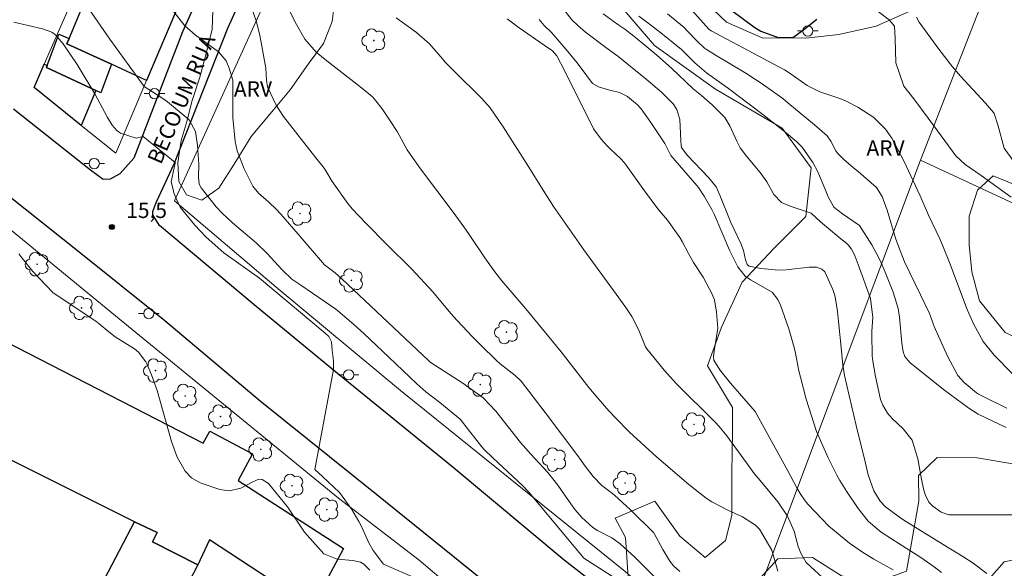
# Model space of a CAD drawing. Units: metres. Extents: x 282144 to 282660, y 1673233 to 1673797.
# Drawn here: x 282387 to 282483, y 1673514 to 1673568 of the extents above; entities that cross this region are included whole.
import ezdxf

# ---------------------------------------------------------------- set-up
doc = ezdxf.new("R2010")
doc.units = ezdxf.units.M
doc.header["$MEASUREMENT"] = 0
for name, color, linetype, lineweight, true_color in [('Arvores_Isoladas', 7, 'Continuous', 18, 0x00ff33), ('Curvas_Intermediarias', 7, 'Continuous', 9, 0x783c14), ('Curvas_Mestras', 7, 'Continuous', 20, 0x783c14), ('Pto_Cotado', 7, 'Continuous', 9, 0x783c14), ('Topon_Pto_Cotado', 7, 'Continuous', 9, 0x783c14), ('Topon_Vegetacao', 7, 'Continuous', 9, 0x00ff33), ('Vegetacao', 7, 'Orla8', 9, 0x00ff33)]:
    doc.layers.add(name, color=color, linetype=linetype, lineweight=lineweight, true_color=true_color)
for name, color, linetype, lineweight in [('Cerca', 8, 'Cerca', 20), ('Edificacoes', 7, 'Continuous', 30), ('Muro_Grade', 8, 'Continuous', 20), ('Pavimentacao_Asfaltica_Mfio', 10, 'Continuous', 30), ('Poste', 7, 'Continuous', 9), ('Topon_de_Vias', 7, 'Continuous', 9)]:
    doc.layers.add(name, color=color, linetype=linetype, lineweight=lineweight)
doc.styles.add('Arial', font='arial.ttf', dxfattribs={"height": 1.5})
doc.styles.get("Standard").update_dxf_attribs({"font": 'arial.ttf'})
doc.linetypes.add('Cerca', pattern='A,10,0,["X",Standard,S=1,R=0,X=0,Y=-0.5],0.1', length=10.1)
doc.linetypes.add('Orla8', pattern='A,6,-0.5,["V",Standard,S=1,R=0,X=-0.5,Y=-1],-0.5,6,-0.5,["V",Standard,S=1,R=0,X=-0.5,Y=-1],-0.5', length=14)

# ---------------------------------------------------------------- blocks, each defined once
blk = doc.blocks.new('Arvore')
at = {"layer": 'Arvores_Isoladas'}
blk.add_lwpolyline([(-0.718, 0.493, 0.872324), (-0.722, -0.551, 0.862983), (0.284, -0.827, 0.900105), (0.89, 0.029, 0.863155), (0.262, 0.861, 0.882486)], format="xyb", close=True, dxfattribs=at)
blk.add_circle((0, 0), 0.0286, dxfattribs=at)
blk = doc.blocks.new('Poste')
at = {"layer": 'Poste'}
for points in [[(-0.5, 0), (-1, 0)], [(0.5, 0), (1, 0)]]:
    blk.add_lwpolyline(points, dxfattribs=at)
blk.add_lwpolyline([(0, 0.5, 1), (0, -0.5, 1)], format="xyb", close=True, dxfattribs=at)
blk = doc.blocks.new('Cotas')
at = {"layer": 'Pto_Cotado'}
blk.add_hatch(color=256, dxfattribs=at).paths.add_polyline_path([(0, 0.24, 1), (0, -0.24, 1)])
at = {"layer": 'Pto_Cotado', "lineweight": -3}
blk.add_lwpolyline([(0, -0.24, -1), (0, 0.24, -1)], format="xyb", close=True, dxfattribs=at)

msp = doc.modelspace()

# ---------------------------------------------------------------- linework, layer by layer
at = {"layer": 'Cerca', "flags": 128}
msp.add_lwpolyline([(282474.898, 1673553.897), (282499.861, 1673542.287), (282516.172, 1673534.296), (282530.59, 1673527.447), (282554.314, 1673519.907), (282571.852, 1673514.32)], dxfattribs=at)
at = {"layer": 'Curvas_Intermediarias', "flags": 128}
for points, elevation in [([(282393.441, 1673569.079), (282395.806, 1673565.679), (282399.152, 1673561.091), (282400.961, 1673559.902), (282401.409, 1673559.595), (282403.551, 1673557.823), (282404.161, 1673556.68), (282404.362, 1673555.313), (282404.474, 1673553.494), (282404.451, 1673552.247), (282404.521, 1673551.561), (282404.698, 1673551.182), (282406.178, 1673549.355), (282406.796, 1673548.679), (282407.766, 1673547.792), (282410.083, 1673545.816), (282411.152, 1673544.795), (282412.62, 1673543.211), (282413.565, 1673542.288), (282414.417, 1673541.695), (282417.85, 1673539.356), (282418.055, 1673539.203), (282419.586, 1673537.878), (282420.566, 1673536.984), (282423.006, 1673534.692), (282425.747, 1673532.085), (282426.611, 1673531.287), (282428.004, 1673530.269), (282429.987, 1673528.627), (282431.588, 1673526.555), (282432.069, 1673525.97), (282432.324, 1673525.691), (282433.178, 1673524.855), (282436.052, 1673522.174), (282436.716, 1673521.489), (282442.028, 1673515.093), (282446.358, 1673512.307)], 17), ([(282409.45, 1673569.22), (282410.082, 1673567.473), (282410.387, 1673566.196), (282410.556, 1673565.365), (282411.019, 1673562.861), (282411.069, 1673561.684), (282411.191, 1673561.055), (282412.032, 1673559.266), (282412.735, 1673558.143), (282415.905, 1673554.122), (282416.693, 1673553.113), (282416.865, 1673552.863), (282417.496, 1673551.821), (282419.032, 1673549.669), (282419.451, 1673549.16), (282420.767, 1673547.741), (282422.815, 1673545.674), (282425.26, 1673543.246), (282427.303, 1673541.061), (282429.06, 1673538.933), (282429.668, 1673538.244), (282431.181, 1673536.652), (282431.954, 1673535.872), (282433.531, 1673534.344), (282433.88, 1673534.037), (282435.345, 1673532.887), (282435.921, 1673532.327), (282438.261, 1673529.286), (282441.543, 1673524.925), (282442.074, 1673524.187), (282442.958, 1673523.03), (282443.784, 1673522.164), (282444.72, 1673521.47), (282445.018, 1673521.222), (282446.603, 1673519.799), (282448.854, 1673517.553), (282449.743, 1673515.921), (282450.421, 1673514.776), (282450.782, 1673514.334), (282451.411, 1673513.772)], 19), ([(282452.023, 1673569.133), (282454.25, 1673566.669), (282454.448, 1673566.495), (282461.609, 1673562.708), (282462.17, 1673562.356), (282463.824, 1673561.158), (282465.071, 1673560.56), (282467.017, 1673559.892), (282467.646, 1673559.629), (282468.773, 1673559.067), (282470.347, 1673558.046), (282471.479, 1673556.911), (282472.091, 1673556.033), (282473.258, 1673553.826), (282474.85, 1673550.414), (282475.664, 1673548.533), (282476.785, 1673546.207), (282477.044, 1673545.617), (282477.769, 1673543.764), (282479.373, 1673539.48), (282480.062, 1673537.921), (282480.995, 1673536.214), (282482.069, 1673534.863), (282483.903, 1673533.035)], 28), ([(282401.937, 1673568.502), (282403.109, 1673566.994), (282404.129, 1673566.118), (282406.397, 1673564.443), (282407.137, 1673563.589), (282407.45, 1673562.875), (282407.792, 1673561.703), (282407.807, 1673560.469), (282407.794, 1673558.059), (282408.009, 1673555.699), (282408.23, 1673554.798), (282408.907, 1673553.036), (282409.764, 1673551.368), (282410.31, 1673550.687), (282411.307, 1673549.784), (282412.015, 1673549.105), (282412.47, 1673548.637), (282414.177, 1673546.673), (282416.732, 1673543.682), (282417.787, 1673542.893), (282418.432, 1673542.334), (282426.882, 1673534.353), (282427.062, 1673534.208), (282430.242, 1673532.15), (282432.217, 1673530.724), (282433.443, 1673529.42), (282435.876, 1673526.361), (282436.855, 1673525.229), (282438.533, 1673523.428), (282439.51, 1673522.214), (282440.762, 1673520.372), (282441.21, 1673519.784), (282441.851, 1673519.05), (282442.929, 1673518.072), (282443.364, 1673517.787), (282444.768, 1673517.063), (282445.601, 1673516.489), (282447.05, 1673515.147), (282447.508, 1673514.679), (282449.348, 1673512.824)], 18), ([(282481.37, 1673513.595), (282480.009, 1673514.578), (282479.018, 1673515.248), (282478.433, 1673515.611), (282477.09, 1673516.401), (282473.271, 1673518.783), (282472.82, 1673519.076), (282471.464, 1673520.092), (282470.936, 1673520.638), (282470.325, 1673521.641), (282469.771, 1673523.196), (282469.486, 1673524.475), (282468.597, 1673528.013), (282467.484, 1673532.908), (282467.321, 1673533.893), (282467.192, 1673535.298), (282466.887, 1673538.166), (282466.773, 1673539.119), (282466.584, 1673540.375), (282466.514, 1673540.679), (282466.335, 1673541.276), (282465.544, 1673542.989), (282465.272, 1673543.248), (282464.75, 1673543.452), (282464.023, 1673543.441), (282461.792, 1673543.204), (282461.05, 1673543.178), (282459.308, 1673543.336), (282458.179, 1673543.552), (282457.971, 1673543.719), (282457.803, 1673544.174), (282457.619, 1673545.071), (282457.401, 1673545.69), (282456.369, 1673547.821), (282455.31, 1673550.467), (282454.942, 1673551.289), (282454.247, 1673552.178), (282452.117, 1673554.375), (282451.564, 1673555.126), (282451.52, 1673555.286), (282451.505, 1673555.803), (282451.421, 1673557.865), (282451.099, 1673558.821), (282450.746, 1673559.389), (282449.627, 1673560.518), (282448.128, 1673561.786), (282445.349, 1673564.021), (282444.185, 1673564.87), (282442.211, 1673566.38), (282441.439, 1673567.038), (282440.867, 1673567.588), (282439.87, 1673568.89)], 24), ([(282483.311, 1673529.698), (282481.248, 1673530.718), (282480.539, 1673531.085), (282480.35, 1673531.202), (282479.143, 1673532.195), (282478.522, 1673532.908), (282477.527, 1673534.764), (282476.231, 1673537.685), (282476.13, 1673537.931), (282475.869, 1673538.686), (282475.767, 1673538.931), (282474.895, 1673540.751), (282473.31, 1673543.97), (282472.759, 1673545.405), (282472.452, 1673546.285), (282471.639, 1673549.02), (282471.137, 1673550.348), (282470.582, 1673551.241), (282468.809, 1673552.77), (282468.357, 1673553.146), (282467.38, 1673553.986), (282466.782, 1673554.589), (282466.631, 1673554.797), (282466.148, 1673555.731), (282465.764, 1673556.267), (282464.552, 1673557.321), (282461.95, 1673559.494), (282461.44, 1673559.896), (282459.337, 1673561.41), (282458.797, 1673561.767), (282457.844, 1673562.36), (282454.948, 1673564.083), (282453.999, 1673564.679), (282453.808, 1673564.814), (282453.117, 1673565.451), (282452.089, 1673566.552), (282451.819, 1673566.813), (282450.209, 1673568.159)], 27), ([(282470.742, 1673568.397), (282471.831, 1673567.578), (282472.342, 1673566.966), (282472.41, 1673565.77), (282472.481, 1673563.393), (282473.265, 1673561.112), (282474.228, 1673559.865), (282475.645, 1673557.972), (282476.172, 1673557.229), (282478.319, 1673554.3), (282479.257, 1673553.484), (282480.807, 1673552.399), (282483.736, 1673550.282)], 29), ([(282386.431, 1673567.343), (282389.235, 1673566.712), (282390.133, 1673566.388), (282390.492, 1673566.113), (282391.256, 1673565.223), (282392.608, 1673563.216), (282394.319, 1673560.372), (282395.569, 1673558.047), (282396.019, 1673557.298), (282396.47, 1673556.791), (282396.834, 1673556.519), (282398.374, 1673556.023), (282399.045, 1673556.184), (282402.173, 1673553.665), (282402.173, 1673553.601), (282401.788, 1673551.787), (282402.013, 1673550.898), (282402.013, 1673550.802), (282402.268, 1673550.164), (282402.652, 1673549.3), (282404.086, 1673547.549), (282405.205, 1673546.37), (282406.934, 1673544.867), (282410.392, 1673542.372), (282416.806, 1673537.02), (282417.158, 1673536.7), (282417.414, 1673536.16), (282417.478, 1673535.367), (282417.604, 1673534.32), (282417.605, 1673533.488), (282415.813, 1673523.712), (282416.542, 1673523.052), (282418.205, 1673521.475), (282419.391, 1673519.828), (282420.093, 1673518.668), (282420.352, 1673518.175), (282421.039, 1673516.643), (282421.49, 1673515.823), (282422.403, 1673514.609), (282422.511, 1673514.509), (282425.774, 1673513.074)], 16), ([(282423.716, 1673567.763), (282425.726, 1673566.329), (282426.98, 1673565.247), (282428.242, 1673563.77), (282428.561, 1673563.404), (282429.399, 1673562.556), (282432.05, 1673559.951), (282432.892, 1673558.989), (282434.173, 1673557.145), (282436.506, 1673553.461), (282438.069, 1673550.958), (282439.09, 1673549.383), (282442.031, 1673545.158), (282443.165, 1673543.58), (282444.928, 1673541.185), (282446.132, 1673539.52), (282446.73, 1673538.642), (282447.409, 1673537.321), (282448.071, 1673535.675), (282448.181, 1673535.487), (282449.309, 1673534.102), (282449.886, 1673533.417), (282451.077, 1673532.083), (282451.817, 1673531.32), (282454.11, 1673529.101), (282454.864, 1673528.35), (282455.245, 1673527.934), (282455.986, 1673527.01), (282457.904, 1673524.362), (282458.671, 1673523.339), (282459.233, 1673522.639), (282460.951, 1673520.562), (282461.915, 1673519.162), (282462.558, 1673517.706), (282462.846, 1673516.59), (282462.965, 1673516.226), (282463.208, 1673515.562), (282463.717, 1673514.658), (282465.342, 1673513.174)], 21), ([(282434.576, 1673567.682), (282434.942, 1673567.373), (282435.731, 1673566.784), (282438.183, 1673565.114), (282438.986, 1673564.542), (282439.418, 1673564.064), (282440.138, 1673562.647), (282442.983, 1673556.953), (282443.747, 1673555.929), (282444.327, 1673555.298), (282444.637, 1673554.976), (282445.609, 1673554.051), (282445.978, 1673553.673), (282446.16, 1673553.398), (282447.949, 1673550.916), (282449.162, 1673549.278), (282449.417, 1673548.96), (282450.218, 1673548.038), (282451.413, 1673546.351), (282451.63, 1673545.969), (282452.236, 1673544.795), (282452.751, 1673543.92), (282453.691, 1673542.468), (282454.576, 1673540.816), (282454.777, 1673540.286), (282454.995, 1673539.07), (282455.116, 1673537.51), (282454.769, 1673535.273), (282454.682, 1673534.714), (282454.735, 1673534.376), (282455.31, 1673533.439), (282456.342, 1673532.151), (282458.741, 1673529.378), (282461.945, 1673523.589), (282462.832, 1673521.946), (282463.155, 1673521.401), (282463.626, 1673520.686), (282463.894, 1673520.351), (282465.945, 1673518.191), (282467.958, 1673516.543), (282469.239, 1673515.649), (282470.324, 1673514.979), (282472.225, 1673513.931)], 22), ([(282476.937, 1673513.675), (282476.23, 1673514.232), (282474.909, 1673515.138), (282472.773, 1673516.518), (282471.147, 1673517.541), (282470.872, 1673517.743), (282469.787, 1673518.701), (282468.791, 1673519.925), (282467.659, 1673521.614), (282467.018, 1673522.652), (282466.724, 1673523.185), (282465.868, 1673524.854), (282464.739, 1673527.427), (282463.742, 1673530.588), (282463.17, 1673532.725), (282463.023, 1673533.347), (282462.652, 1673535.231), (282462.5, 1673535.851), (282462.043, 1673537.435), (282461.23, 1673539.764), (282460.962, 1673540.315), (282460.407, 1673541.034), (282458.285, 1673542.212), (282457.789, 1673542.565), (282457.053, 1673543.48), (282456.239, 1673545.126), (282454.753, 1673548.637), (282454.531, 1673549.087), (282453.767, 1673550.383), (282453.23, 1673551.23), (282453.077, 1673551.437), (282450.534, 1673554.337), (282449.927, 1673555.522), (282448.57, 1673557.554), (282447.63, 1673558.882), (282447.272, 1673559.294), (282446.298, 1673560.098), (282445.535, 1673560.498), (282444.713, 1673560.672), (282444.444, 1673560.745), (282443.461, 1673561.042), (282442.891, 1673561.36), (282441.67, 1673562.989), (282441.367, 1673563.405), (282440.477, 1673564.493), (282439.102, 1673566.091), (282438.873, 1673566.329), (282438.155, 1673567.013), (282437.67, 1673567.624)], 23), ([(282483.247, 1673527.817), (282481.259, 1673528.752), (282480.515, 1673529.136), (282479.594, 1673529.693), (282477.121, 1673531.534), (282473.83, 1673534.157), (282473.361, 1673534.743), (282473.186, 1673535.205), (282473.049, 1673536.033), (282472.823, 1673538.579), (282472.693, 1673539.415), (282472.206, 1673541.011), (282471.45, 1673542.967), (282471.061, 1673543.865), (282470.844, 1673544.302), (282470.146, 1673545.646), (282468.923, 1673547.525), (282467.285, 1673548.661), (282466.429, 1673549.303), (282465.891, 1673550.321), (282465.537, 1673551.122), (282464.863, 1673552.749), (282464.386, 1673553.666), (282463.352, 1673555.145), (282463.19, 1673555.332), (282462.827, 1673555.673), (282461.616, 1673556.684), (282459.515, 1673558.336), (282456.153, 1673560.882), (282453.993, 1673562.412), (282452.864, 1673563.368), (282451.558, 1673564.698), (282449.379, 1673566.436), (282447.901, 1673567.564), (282447.4, 1673567.92)], 26)]:
    msp.add_lwpolyline(points, dxfattribs=dict(at, elevation=elevation))
at = {"layer": 'Curvas_Mestras', "flags": 128}
for points, elevation in [([(282460.978, 1673513.814), (282460.385, 1673515.857), (282459.181, 1673517.894), (282458.777, 1673518.3), (282457.51, 1673519.109), (282456.104, 1673519.766), (282454.53, 1673520.575), (282453.971, 1673520.93), (282452.278, 1673522.273), (282449.119, 1673524.963), (282446.463, 1673527.406), (282445.137, 1673528.762), (282444.49, 1673529.456), (282443.234, 1673530.877), (282442.532, 1673531.725), (282439.818, 1673535.197), (282436.392, 1673539.407), (282434.055, 1673542.139), (282433.36, 1673543.012), (282432.395, 1673544.364), (282430.853, 1673546.642), (282430.328, 1673547.393), (282429.28, 1673548.821), (282426.101, 1673553.053), (282425.083, 1673554.482), (282424.813, 1673554.909), (282423.822, 1673556.675), (282423.227, 1673557.62), (282422.367, 1673558.889), (282421.744, 1673559.69), (282421.417, 1673560.054), (282421.237, 1673560.218), (282420.184, 1673561.069), (282416.965, 1673563.562), (282415.92, 1673564.422), (282414.811, 1673565.707), (282414.007, 1673567.126), (282412.602, 1673569.925)], 20), ([(282484.483, 1673519.308), (282479.001, 1673519.292), (282477.637, 1673519.318), (282476.901, 1673519.564), (282476.072, 1673520.146), (282475.709, 1673520.541), (282475.351, 1673521.287), (282475.192, 1673521.826), (282474.975, 1673522.789), (282474.628, 1673524.752), (282474.057, 1673526.595), (282473.205, 1673527.703), (282472.135, 1673528.699), (282471.657, 1673529.232), (282471.199, 1673530.003), (282470.996, 1673530.565), (282470.48, 1673532.787), (282470.24, 1673534.29), (282470.185, 1673534.82), (282470.143, 1673536.959), (282470.15, 1673537.214), (282470.221, 1673538.55), (282469.996, 1673540.409), (282468.808, 1673543.719), (282468.496, 1673544.498), (282468.27, 1673544.979), (282468.139, 1673545.211), (282467.837, 1673545.641), (282467.709, 1673545.774), (282467.098, 1673546.222), (282465.705, 1673547.378), (282465.138, 1673547.893), (282464.227, 1673548.736), (282462.178, 1673549.41), (282461.31, 1673549.771), (282460.582, 1673550.533), (282459.879, 1673551.777), (282459.234, 1673552.692), (282457.905, 1673554.282), (282457.276, 1673555.106), (282456.958, 1673555.76), (282456.297, 1673557.234), (282455.8, 1673558.066), (282454.569, 1673559.292), (282453.524, 1673560.191), (282452.711, 1673560.857), (282450.585, 1673562.856), (282449.159, 1673564.119), (282448.193, 1673564.944), (282446.914, 1673565.991), (282446.045, 1673566.668), (282445.346, 1673567.121), (282443.917, 1673568.17)], 25), ([(282483.944, 1673553.784), (282483.033, 1673555.061), (282482.414, 1673557.321), (282482.081, 1673558.428), (282482.002, 1673558.542), (282481.221, 1673559.442), (282478.791, 1673562.088), (282478.013, 1673562.996), (282476.662, 1673564.7), (282474.768, 1673567.351), (282474.505, 1673567.832)], 30), ([(282386.928, 1673544.759), (282387.109, 1673544.505), (282388.294, 1673543.028), (282390.248, 1673540.979), (282393.596, 1673538.743), (282394.435, 1673538.184), (282394.759, 1673537.936), (282395.692, 1673537.136), (282396.316, 1673536.671), (282398.212, 1673535.478), (282398.597, 1673535.17), (282399.307, 1673534.22), (282399.444, 1673533.958), (282399.863, 1673532.962), (282400.403, 1673531.424), (282401.799, 1673526.469), (282402.371, 1673524.919), (282403.143, 1673523.55), (282403.775, 1673522.915), (282404.604, 1673522.415), (282406.517, 1673521.787), (282407.436, 1673521.643), (282408.59, 1673521.907), (282409.753, 1673522.533), (282410.337, 1673522.79), (282410.668, 1673522.751), (282411.278, 1673522.374), (282413.13, 1673520.095), (282414.787, 1673517.618), (282416.671, 1673515.498), (282417.978, 1673514.996), (282419.509, 1673514.839), (282420.239, 1673514.695), (282420.585, 1673514.479), (282421.148, 1673513.915)], 15)]:
    msp.add_lwpolyline(points, dxfattribs=dict(at, elevation=elevation))
at = {"layer": 'Edificacoes', "flags": 128}
for points in [[(282403.91, 1673572.324), (282399.388, 1673561.67), (282395.946, 1673563.251), (282391.595, 1673565.245), (282391.815, 1673565.772), (282394.318, 1673571.705), (282393.328, 1673572.077), (282395.116, 1673576.316), (282397.757, 1673575.116)], [(282391.815, 1673565.772), (282391.595, 1673565.245), (282395.946, 1673563.251), (282394.927, 1673560.47), (282394.426, 1673560.7), (282389.627, 1673562.941), (282389.694, 1673563.111), (282390.819, 1673566.165)], [(282393.015, 1673557.279), (282388.407, 1673560.968), (282389.404, 1673563.251), (282389.694, 1673563.111), (282389.627, 1673562.941), (282394.426, 1673560.7)], [(282377.539, 1673528.917), (282382.031, 1673538.031), (282404.899, 1673526.284), (282405.543, 1673527.471), (282409.714, 1673525.268), (282408.312, 1673522.64), (282418.607, 1673516.017), (282415.525, 1673510.297), (282405.522, 1673516.861), (282404.38, 1673514.442), (282399.97, 1673516.676), (282400.407, 1673517.568), (282398.207, 1673518.633)]]:
    msp.add_lwpolyline(points, close=True, dxfattribs=at)
msp.add_lwpolyline([(282385.173, 1673493.738), (282398.207, 1673518.633), (282400.407, 1673517.568), (282399.97, 1673516.676), (282404.38, 1673514.442), (282392.957, 1673492.459), (282434.931, 1673470.939), (282435.873, 1673471.096), (282436.708, 1673471.437), (282437.289, 1673472.085), (282442.815, 1673486.23), (282444.319, 1673485.325), (282449.007, 1673493.073), (282449.624, 1673492.731), (282443.635, 1673477.877), (282443.48, 1673477.944), (282438.793, 1673465.462), (282438.763, 1673465.382), (282438.303, 1673465.602), (282410.086, 1673480.775), (282407.513, 1673474.997), (282385.83, 1673486.366)], dxfattribs=at)
at = {"layer": 'Muro_Grade', "flags": 128}
for points in [[(282474.898, 1673553.897), (282488.993, 1673590.082)], [(282457.061, 1673506.448), (282456.968, 1673506.476), (282451.348, 1673509.178), (282446.065, 1673513.784), (282424.146, 1673531.436), (282412.029, 1673541.515), (282402.112, 1673549.93), (282419.589, 1673588.436)], [(282395.116, 1673576.316), (282389.404, 1673563.251)], [(282399.388, 1673561.67), (282403.91, 1673572.324)], [(282389.404, 1673563.251), (282388.407, 1673560.968), (282393.015, 1673557.279)], [(282393.015, 1673557.279), (282396.379, 1673554.578), (282399.388, 1673561.67)], [(282376.189, 1673555.218), (282397.984, 1673537.382), (282418.119, 1673520.925), (282425.974, 1673514.884), (282438.108, 1673504.599), (282449.801, 1673496.7), (282449.978, 1673495.174)], [(282457.061, 1673506.448), (282474.898, 1673553.897)]]:
    msp.add_lwpolyline(points, dxfattribs=at)
at = {"layer": 'Pavimentacao_Asfaltica_Mfio', "flags": 128}
for points in [[(282409.28, 1673580.625), (282402.898, 1673566.418), (282398.126, 1673554.096), (282396.767, 1673552.567), (282395.845, 1673552.042), (282395.14, 1673551.992), (282393.906, 1673552.904), (282386.405, 1673558.857)], [(282448.585, 1673508.318), (282440.128, 1673514.899), (282429.301, 1673523.915), (282418.009, 1673533.088), (282409.869, 1673539.795), (282400.642, 1673547.507), (282399.991, 1673548.566), (282399.991, 1673548.899), (282400.133, 1673549.237), (282400.335, 1673549.822), (282402.075, 1673553.547), (282407.294, 1673566.754), (282413.037, 1673579.431)], [(282454.21, 1673570.218), (282458.635, 1673566.889), (282459.318, 1673566.475), (282460.989, 1673565.853), (282462.442, 1673565.865), (282463.474, 1673566.591), (282464.156, 1673567.143), (282464.773, 1673567.646)], [(282382.578, 1673553.074), (282392.472, 1673545.212), (282401.17, 1673538.264), (282410.457, 1673530.421), (282421.834, 1673521.272), (282433.819, 1673511.648), (282437.797, 1673507.998), (282441.362, 1673505.16), (282444.384, 1673502.934), (282447.793, 1673500.772), (282450.354, 1673499.319), (282451.608, 1673498.272), (282452.603, 1673496.887), (282453.485, 1673494.459), (282453.883, 1673492.154), (282453.898, 1673490.734), (282453.977, 1673489.226), (282454.008, 1673486.69), (282453.906, 1673484.888), (282453.339, 1673482.513), (282451.424, 1673476.265), (282448.388, 1673466.311), (282440.265, 1673440.608)]]:
    msp.add_lwpolyline(points, dxfattribs=at)
at = {"layer": 'Vegetacao', "flags": 128}
for points in [[(282490.985, 1673550.949), (282489.735, 1673548.902), (282488.228, 1673547.825), (282485.875, 1673549.546), (282484.118, 1673551.5), (282481.986, 1673552.369), (282480.432, 1673550.958), (282479.64, 1673548.42), (282479.625, 1673545.641), (282479.892, 1673543.007), (282480.649, 1673540.162), (282483.139, 1673537.074), (282485.14, 1673536.141), (282489.663, 1673534.779), (282492.945, 1673532.809), (282494.587, 1673529.976), (282495.251, 1673527.528), (282494.722, 1673524.529), (282492.055, 1673524.013), (282488.327, 1673523.962), (282483.906, 1673524.274), (282480.416, 1673524.856), (282476.524, 1673524.902), (282474.705, 1673523.134), (282474.706, 1673520.629), (282473.533, 1673513.801), (282470.369, 1673512.673), (282467.187, 1673513.35), (282464.353, 1673515.155), (282460.972, 1673515.021), (282458.488, 1673512.302), (282457.727, 1673510.313), (282453.006, 1673506.814), (282448.448, 1673509.165), (282446.391, 1673512.76), (282446.091, 1673517.084), (282445.096, 1673518.989), (282448.965, 1673520.641), (282451.418, 1673517.22), (282453.871, 1673515.134), (282455.859, 1673516.808), (282456.471, 1673519.245), (282456.468, 1673523.387), (282456.533, 1673527.447), (282456.531, 1673529.767), (282454.096, 1673533.848), (282455.469, 1673537.61), (282457.489, 1673542.002), (282460.602, 1673545.318), (282463.699, 1673548.385), (282464.227, 1673553.141), (282461.391, 1673557.017), (282454.877, 1673560.825), (282448.943, 1673565.08), (282443.189, 1673571.788), (282439.774, 1673575.25), (282439.889, 1673577.968), (282442.275, 1673578.466), (282445.208, 1673576.777), (282449.071, 1673573.879), (282452.585, 1673570.6), (282455.967, 1673567.338), (282459.448, 1673565.815), (282463.707, 1673565.801), (282466.905, 1673566.134), (282470.566, 1673566.964), (282474.443, 1673568.689), (282476.745, 1673570.861), (282478.235, 1673574.425), (282478.497, 1673579.114), (282478.495, 1673583.389), (282476.882, 1673593.795), (282476.548, 1673599.611), (282477.689, 1673603.439), (282480.671, 1673605.728), (282482.826, 1673604.453), (282483.871, 1673600.742), (282483.891, 1673595.87), (282484.737, 1673593.6), (282486.115, 1673588.099), (282486.233, 1673583.427), (282486.766, 1673578.721), (282489.337, 1673574.679), (282492.204, 1673573.802), (282495.203, 1673574.102), (282498.318, 1673574.899), (282501.565, 1673575.646), (282505.277, 1673575.648), (282508.69, 1673575.849), (282516.578, 1673575.323), (282521.252, 1673573.801), (282526.274, 1673571.732), (282530.666, 1673569.332), (282534.463, 1673565.655), (282538.392, 1673561.481), (282541.874, 1673557.953), (282545.189, 1673554.459), (282547.461, 1673551.345), (282548.408, 1673547.534), (282548.658, 1673543.474), (282550.218, 1673539.979), (282553.17, 1673535.722), (282555.889, 1673532.691), (282559.786, 1673527.191), (282560.135, 1673524.275), (282559.938, 1673520.414), (282558.879, 1673517.431), (282556.296, 1673514.48), (282553.663, 1673510.701), (282551.86, 1673505.115), (282550.736, 1673499.017), (282549.097, 1673496.779), (282544.772, 1673495.7), (282542.054, 1673496.659), (282537.231, 1673498.563), (282532.857, 1673498.726), (282526.38, 1673495.011), (282522.387, 1673493.285), (282516.638, 1673492.156), (282510.242, 1673492.02), (282504.06, 1673492.978), (282498.161, 1673494.184), (282492.807, 1673496.087), (282488.116, 1673498.968), (282483.259, 1673502.445), (282481.154, 1673505.294), (282480.439, 1673508.857), (282481.117, 1673512.552), (282483.038, 1673514.707), (282486.037, 1673515.305), (282488.854, 1673515.307), (282492.4, 1673515.226), (282497.039, 1673515.858), (282500.634, 1673517.103), (282501.279, 1673520.185), (282502.917, 1673524.13), (282505.253, 1673526.086), (282508.897, 1673528.11), (282510.62, 1673529.966), (282512.209, 1673532.121), (282512.787, 1673537.308), (282512.784, 1673541.782), (282512.185, 1673547.333), (282510.029, 1673549.668), (282506.167, 1673553.312), (282499.289, 1673554.352), (282493.771, 1673554.581)], [(282424.997, 1673590.726), (282427.333, 1673589.552), (282428.298, 1673588.513), (282428.366, 1673586.72), (282428.066, 1673584.927), (282425.641, 1673583.585), (282422.832, 1673582.778), (282420.272, 1673580.984), (282418.624, 1673578.151), (282417.873, 1673574.166), (282417.867, 1673570.551), (282417.5, 1673567.425), (282416.65, 1673565.278), (282415.16, 1673563.244), (282413.391, 1673560.765), (282411.434, 1673558.399), (282409.575, 1673556.213), (282408.077, 1673553.757), (282406.444, 1673551.15), (282404.765, 1673549.982), (282403.288, 1673550.523), (282402.527, 1673551.803), (282402.42, 1673553.679), (282402.751, 1673555.796), (282403.33, 1673557.769), (282403.796, 1673559.622), (282404.585, 1673561.995), (282405.112, 1673563.946), (282405.788, 1673566.636), (282405.869, 1673569.46), (282407.938, 1673574.448), (282409.519, 1673576.633), (282410.564, 1673579.337), (282411.075, 1673581.989), (282412.076, 1673584.656), (282414.093, 1673587.105), (282416.578, 1673588.883), (282419.356, 1673590.625)]]:
    msp.add_lwpolyline(points, close=True, dxfattribs=at)

# ---------------------------------------------------------------- block references
at = {"layer": 'Arvores_Isoladas'}
for p in [(282421.553, 1673565.557), (282414.351, 1673548.678), (282388.701, 1673543.74), (282419.369, 1673542.166), (282393.032, 1673539.485), (282434.485, 1673537.12), (282400.257, 1673533.37), (282431.939, 1673532.005), (282403.151, 1673530.894), (282406.595, 1673528.89), (282452.784, 1673528.12), (282410.52, 1673525.683), (282439.195, 1673524.684), (282413.577, 1673522.142), (282446.063, 1673522.412), (282416.967, 1673519.811)]:
    msp.add_blockref('Arvore', p, dxfattribs=at)
at = {"layer": 'Poste'}
for p in [(282463.889, 1673566.49), (282400.149, 1673560.378), (282394.28, 1673553.555), (282399.606, 1673538.931), (282419.101, 1673532.959)]:
    msp.add_blockref('Poste', p, dxfattribs=at)
at = {"layer": 'Pto_Cotado'}
msp.add_blockref('Cotas', (282395.999, 1673547.371, 15.47), dxfattribs=at)

# ---------------------------------------------------------------- texts
at = {"layer": 'Topon_de_Vias', "style": 'Arial'}
msp.add_text('BECO UM RUA       JACOB VONTOBEL', height=1.5, rotation=66.47519, dxfattribs=at).set_placement((282400.779, 1673553.391))
at = {"layer": 'Topon_Pto_Cotado', "style": 'Arial'}
msp.add_text('15,5', height=1.5, dxfattribs=at).set_placement((282397.4, 1673548.251, 15.47))
at = {"layer": 'Topon_Vegetacao', "style": 'Arial'}
for p in [(282407.9, 1673560.085), (282469.615, 1673554.33)]:
    msp.add_text('ARV', height=1.5, rotation=0.02962, dxfattribs=at).set_placement(p)

doc.saveas('drawing.dxf')
